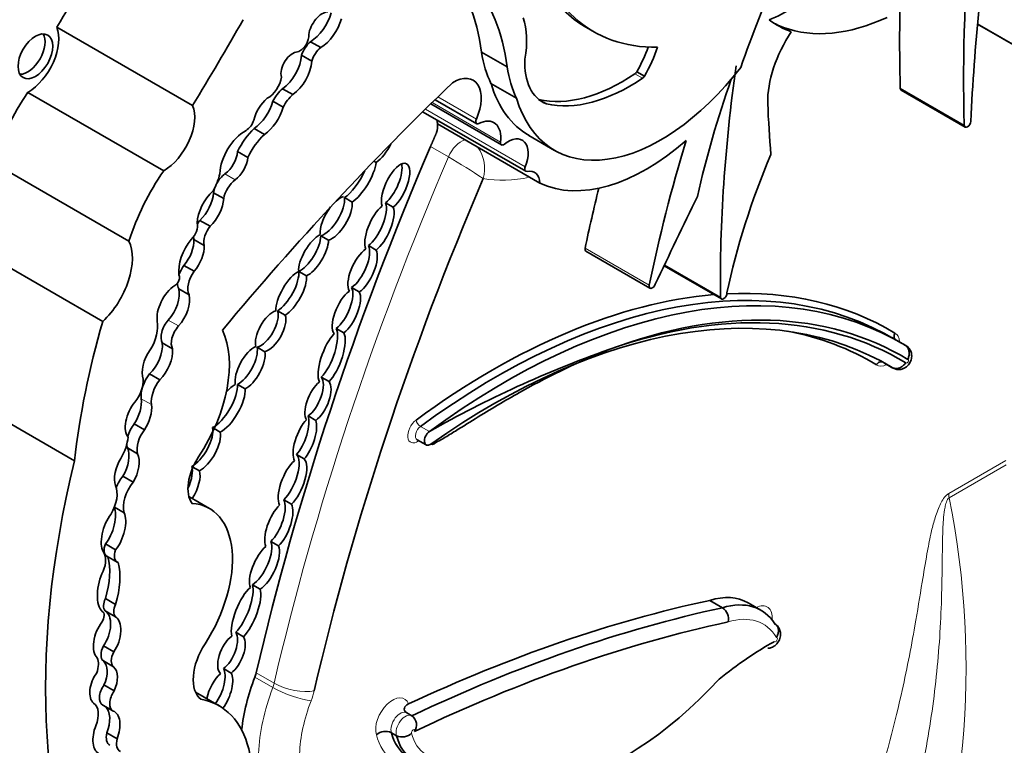
# Model space of a CAD drawing. Units: millimetres. Extents: x 0 to 1356, y 0 to 1145.
# Drawn here: x 1224 to 1234, y 263 to 270 of the extents above; entities that cross this region are included whole.
import ezdxf

# ---------------------------------------------------------------- set-up
doc = ezdxf.new("R2010")
doc.units = ezdxf.units.MM
doc.layers.add('DV6_Défaut', color=7, linetype='Continuous')
doc.layers.add('Défaut', color=7, linetype='Continuous')

# ---------------------------------------------------------------- blocks, each defined once
blk = doc.blocks.new('SE5')
at = {"layer": 'DV6_Défaut', "color": 7, "linetype": 'Continuous', "lineweight": 35}
for p, q in [((1233.6711, 269.9803), (1234.2632, 269.6385)), ((1225.7127, 269.1548), (1224.3355, 269.9499)), ((1229.7008, 269.95), (1229.7787, 269.905)), ((1231.7829, 269.9027), (1231.705, 269.9477)), ((1226.9083, 269.8027), (1227.0121, 269.7428)), ((1226.8179, 269.6652), (1226.9218, 269.6052)), ((1228.9018, 269.5468), (1228.6421, 269.6967)), ((1230.2168, 269.4977), (1230.2947, 269.4527)), ((1228.998, 269.2291), (1228.7383, 269.379)), ((1225.4199, 268.494), (1224.0427, 269.2891)), ((1226.6249, 269.3262), (1226.7287, 269.2662)), ((1232.898, 269.3123), (1233.5471, 268.9375)), ((1226.5263, 269.1981), (1226.6301, 269.1382)), ((1228.1267, 269.1711), (1228.8442, 268.7568)), ((1228.1713, 269.2147), (1228.5936, 268.9709)), ((1229.225, 269.2144), (1229.2994, 269.1715)), ((1228.052, 269.0888), (1229.0906, 268.4892)), ((1229.2342, 268.3684), (1228.1956, 268.9681)), ((1226.3373, 268.9231), (1226.4412, 268.8631)), ((1229.1236, 268.8509), (1229.3833, 268.701)), ((1226.1689, 268.6884), (1226.2728, 268.6284)), ((1225.0671, 267.7811), (1223.6898, 268.5763)), ((1227.5515, 268.5916), (1227.5749, 268.5781)), ((1225.9243, 268.2711), (1226.0281, 268.2111)), ((1227.3299, 268.177), (1227.252, 268.2219)), ((1227.6699, 268.1692), (1227.7478, 268.1242)), ((1225.7868, 267.9907), (1225.8907, 267.9308)), ((1224.8024, 266.9665), (1223.4252, 267.7617)), ((1225.7257, 267.7968), (1225.8296, 267.7369)), ((1227.0123, 267.8338), (1227.0902, 267.7888)), ((1227.5725, 267.6902), (1227.4946, 267.7352)), ((1229.7012, 267.6774), (1230.3503, 267.3027)), ((1225.6249, 267.5341), (1225.7288, 267.4742)), ((1226.8666, 267.4287), (1226.7887, 267.4737)), ((1230.4927, 267.5302), (1231.0738, 267.1947)), ((1231.0646, 267.2096), (1230.4963, 267.5377)), ((1225.573, 267.2961), (1225.6769, 267.2362)), ((1227.325, 267.3107), (1227.4029, 267.2657)), ((1226.5746, 267.0749), (1226.6525, 267.0299)), ((1227.2463, 266.8502), (1227.1684, 266.8952)), ((1232.8937, 266.7499), (1232.8028, 266.8023)), ((1232.9443, 266.721), (1232.8534, 266.7734)), ((1225.4058, 266.7483), (1225.5096, 266.6884)), ((1226.4451, 266.6588), (1226.3672, 266.7038)), ((1232.7223, 266.5463), (1232.8132, 266.4938)), ((1232.8055, 266.4994), (1232.7305, 266.5427)), ((1225.2756, 266.4352), (1225.3795, 266.3752)), ((1227.0179, 266.4017), (1227.0958, 266.3567)), ((1224.5157, 265.5537), (1223.1385, 266.3489)), ((1226.1666, 266.3274), (1226.2445, 266.2824)), ((1226.9613, 265.9627), (1226.8834, 266.0077)), ((1225.1211, 265.9274), (1225.225, 265.8674)), ((1225.9937, 265.8443), (1225.9317, 265.8801)), ((1227.9892, 265.7662), (1228.08, 265.7138)), ((1225.0516, 265.6844), (1225.1555, 265.6245)), ((1226.7659, 265.6165), (1226.8438, 265.5715)), ((1225.7167, 265.489), (1225.782, 265.4513)), ((1225.0058, 265.3959), (1225.1096, 265.336)), ((1225.8838, 265.0694), (1225.6755, 265.1897)), ((1224.9197, 265.0835), (1225.0196, 265.0258)), ((1226.7147, 265.1129), (1226.6368, 265.1579)), ((1224.8286, 264.7108), (1224.9325, 264.6508)), ((1226.5053, 264.7343), (1226.5832, 264.6893)), ((1224.8445, 264.5846), (1224.9483, 264.5246)), ((1226.3976, 264.2518), (1226.3197, 264.2968)), ((1224.828, 264.1569), (1224.9319, 264.0969)), ((1231.0854, 264.063), (1230.9555, 264.1379)), ((1231.4747, 264.0374), (1231.3449, 264.1124)), ((1224.7972, 264.026), (1224.7961, 264.0266)), ((1224.8257, 264.0307), (1224.9296, 263.9707)), ((1226.1504, 263.8143), (1226.2283, 263.7693)), ((1224.8091, 263.6758), (1224.913, 263.6158)), ((1224.8077, 263.5234), (1224.9116, 263.4634)), ((1226.1025, 263.4012), (1226.0246, 263.4462)), ((1224.8139, 263.2797), (1224.9177, 263.2197)), ((1225.981, 263.0692), (1225.7423, 263.207)), ((1224.8011, 263.0761), (1224.9049, 263.0162)), ((1227.9359, 262.9674), (1227.884, 262.9974)), ((1224.8439, 262.7939), (1224.9478, 262.7339)), ((1227.7815, 262.7657), (1227.7296, 262.7957))]:
    blk.add_line(p, q, dxfattribs=at)
at = {"layer": 'DV6_Défaut', "color": 7, "linetype": 'Continuous', "lineweight": 18}
for p, q in [((1234.2557, 269.6492), (1233.6716, 269.9864)), ((1230.1979, 269.4775), (1230.2758, 269.4326)), ((1233.5375, 268.9576), (1232.8884, 269.3324)), ((1228.835, 268.7844), (1228.1409, 269.1851)), ((1228.5898, 269.0172), (1228.1997, 269.2424)), ((1229.0857, 268.533), (1228.0725, 269.1179)), ((1228.3073, 268.6352), (1228.1256, 268.7401)), ((1226.0407, 268.4618), (1226.1446, 268.4018)), ((1230.3418, 267.3348), (1229.6927, 267.7096)), ((1225.466, 266.9799), (1225.5698, 266.9199)), ((1225.192, 266.1829), (1225.2959, 266.1229)), ((1228.114, 265.8497), (1228.0231, 265.9022)), ((1233.3793, 265.2214), (1233.9578, 265.5553)), ((1233.961, 265.5119), (1233.3825, 265.1779)), ((1226.3578, 263.402), (1226.5396, 263.297)), ((1226.5262, 263.2538), (1226.3445, 263.3588))]:
    blk.add_line(p, q, dxfattribs=at)
for centre, radius, start, end in [((1228.3095, 268.5179), 0.3646, 343.68485, 35.76328), ((1224.7144, 262.4856), 7.1223, 56.36526, 59.70429), ((1224.9704, 263.4621), 8.5853, 337.8281, 11.52808)]:
    blk.add_arc(centre, radius, start, end, dxfattribs=at)
at = {"layer": 'DV6_Défaut', "color": 7, "linetype": 'Continuous', "lineweight": 35}
for centre, radius, start, end in [((1233.7598, 255.9061), 11.4346, 109.5523, 119.58703), ((1231.0055, 263.9478), 0.1401, 348.27218, 55.2668), ((1227.8701, 262.8748), 0.1136, 323.48268, 54.6046), ((1227.6687, 262.6673), 0.1421, 64.6448, 130.68127), ((1227.8393, 262.8873), 0.1347, 244.59238, 314.52679)]:
    blk.add_arc(centre, radius, start, end, dxfattribs=at)
for centre, major_axis, ratio, start_param, end_param in [((1249.1496, 276.9641), (-11.0101, -19.07), 0.57735, -0.96517, -0.841394), ((1306.9412, 334.0149), (-53.1955, -92.1373), 0.57735, -0.547516, -0.524581), ((1245.7927, 276.5053), (-8.6706, -15.0178), 0.57735, -0.904794, -0.752047), ((1231.3851, 272.8673), (1.6843, 2.9174), 0.57735, 2.560578, 3.141593), ((1231.463, 272.8224), (1.6843, 2.9174), 0.57735, 2.560578, 3.476725), ((1214.8777, 276.3095), (-9.8548, -17.069), 0.57735, 1.531278, 1.582547), ((1226.5607, 268.1715), (1.485, 2.5722), 0.57735, 5.631561, 6.100525), ((1239.0194, 269.3733), (-6.1732, -10.6922), 0.57735, -1.351397, -1.264045), ((1226.8204, 268.0216), (1.485, 2.5722), 0.57735, 5.631561, 6.100525), ((1231.7279, 271.4273), (-0.8091, -1.4015), 0.57735, 0.638025, 1.06981), ((1227.0284, 269.9234), (0.1001, 0.1735), 0.57735, 0.377255, 2.151065), ((1226.8998, 270.0684), (-0.1658, -0.2872), 0.57735, 0.821422, 1.978351), ((1245.1436, 276.88), (-8.6706, -15.0178), 0.57735, -0.808927, -0.752047), ((1216.2549, 275.5144), (-9.8548, -17.069), 0.57735, 1.531278, 1.582547), ((1227.0037, 270.0085), (-0.1658, -0.2872), 0.57735, 0.821422, 1.978351), ((1228.4488, 269.4397), (0.4602, 0.7971), 0.57735, 5.258411, 5.835482), ((1233.0242, 272.3573), (1.3795, 2.3894), 0.57735, 3.078066, 3.237362), ((1232.9463, 272.4023), (1.3795, 2.3894), 0.57735, 3.169828, 3.237362), ((1232.9463, 272.4023), (-1.3795, -2.3894), 0.57735, 0.09577, 0.686462), ((1224.0411, 269.6993), (0.1245, 0.2156), 0.57735, 3.45984, 5.964938), ((1224.0434, 269.6511), (-0.2214, -0.3835), 0.57735, 0.783073, 2.724794), ((1226.8011, 269.8125), (0.0632, 0.1094), 0.57735, 3.6576, 5.624195), ((1232.1823, 269.5579), (0.4515, 0.782), 0.57735, 1.461021, 2.374208), ((1226.9316, 269.6768), (-0.0869, -0.1505), 0.57735, 4.11769, 5.107385), ((1226.7265, 269.5465), (0.0837, 0.145), 0.57735, 0.341119, 2.627696), ((1226.6022, 269.5617), (-0.153, -0.2651), 0.57735, 0.890079, 2.272195), ((1227.0354, 269.6169), (-0.0869, -0.1505), 0.57735, 4.11769, 5.107385), ((1229.9156, 270.6663), (-0.9119, -1.5794), 0.57735, 5.655881, 5.918166), ((1229.7075, 269.7745), (0.5019, 0.8693), 0.57735, 4.727268, 5.00595), ((1229.7854, 269.7295), (0.5019, 0.8693), 0.57735, 4.727268, 5.053768), ((1226.7061, 269.5017), (-0.153, -0.2651), 0.57735, 0.890079, 2.272195), ((1229.6962, 269.9447), (0.4356, 0.7545), 0.57735, 2.304033, 3.227119), ((1241.7203, 273.4998), (-7.5352, -13.0514), 0.57735, -0.958516, -0.774174), ((1230.1753, 270.5164), (-0.9119, -1.5794), 0.57735, 5.655881, 5.918166), ((1230.4619, 270.5692), (1.0786, 1.8682), 0.57735, 2.64106, 4.485582), ((1230.0724, 271.1164), (-1.0517, -1.8217), 0.57735, 0.176411, 0.869929), ((1230.1952, 269.5139), (-0.0233, -0.0404), 0.57735, 0.869929, 1.502134), ((1232.8992, 256.1189), (10.2515, 17.7562), 0.57735, 1.104639, 1.280157), ((1226.4797, 269.39), (0.0949, 0.1643), 0.57735, 3.843522, 5.351439), ((1228.3584, 269.0677), (-0.1987, -0.3442), 0.57735, 1.752807, 3.959951), ((1230.2023, 270.7192), (1.0786, 1.8682), 0.57735, 2.64106, 3.141593), ((1230.1503, 271.0714), (-1.0517, -1.8217), 0.57735, 0.176411, 0.869929), ((1230.2731, 269.4689), (-0.0233, -0.0404), 0.57735, 0.869929, 1.502134), ((1235.7946, 269.3816), (-3.6638, -6.3459), 0.57735, -1.255352, -1.076713), ((1224.748, 268.627), (-0.8231, -1.4257), 0.57735, 4.577864, 5.067866), ((1226.6661, 269.1471), (-0.1276, -0.221), 0.57735, 4.157552, 4.813293), ((1226.77, 269.0871), (-0.1276, -0.221), 0.57735, 4.157552, 4.813293), ((1232.9213, 269.3527), (0.0233, 0.0404), 0.57735, 2.389545, 3.141595), ((1226.5134, 269.0421), (0.1342, 0.2325), 0.57735, 1.024283, 2.030037), ((1226.3198, 269.166), (-0.1554, -0.2692), 0.57735, 0.865292, 2.005989), ((1244.7161, 277.5524), (-9.3261, -16.1533), 0.57735, -0.734731, -0.699493), ((1225.4206, 268.8559), (-0.2214, -0.3835), 0.57735, 0.783073, 2.724794), ((1226.4236, 269.106), (-0.1554, -0.2692), 0.57735, 0.865292, 2.005989), ((1228.0753, 269.1292), (0.0233, 0.0404), 0.57735, 2.908566, 3.141593), ((1226.253, 269.0031), (0.0623, 0.1079), 0.57735, 3.948183, 5.081462), ((1228.0075, 268.8467), (0.1332, 0.2307), 0.57735, 5.172279, 5.556594), ((1228.0075, 268.8467), (-0.1332, -0.2307), 0.57735, -3.868184, -3.656618), ((1228.6169, 269.0112), (0.0233, 0.0404), 0.57735, 1.752807, 3.871827), ((1228.6021, 268.6928), (-0.1667, -0.2888), 0.57735, 2.198113, 3.871827), ((1233.5705, 268.9779), (0.0233, 0.0404), 0.57735, 2.389545, 5.441791), ((1226.2459, 268.6004), (0.1819, 0.3151), 0.57735, 0.750346, 2.317916), ((1226.4356, 268.613), (-0.2352, -0.4073), 0.57735, 4.227133, 4.857737), ((1226.5395, 268.5531), (-0.2352, -0.4073), 0.57735, 4.227133, 4.857737), ((1227.6181, 268.7654), (-0.1178, -0.2021), 0.393168, 0.668356, 1.807564), ((1228.8675, 268.7972), (0.0233, 0.0404), 0.57735, 2.198113, 4.1144), ((1228.9116, 268.5543), (-0.1439, -0.2493), 0.57735, 1.811308, 4.1144), ((1230.3138, 270.3614), (-1.1342, -1.9644), 0.57735, 0.046972, 1.039759), ((1238.7598, 269.5232), (-6.1732, -10.6922), 0.57735, -1.185009, -1.053634), ((1226.0211, 268.6205), (-0.1051, -0.182), 0.57735, 0.918105, 2.253823), ((1240.4146, 266.4851), (-10.4064, -18.0245), 0.57735, 4.915172, 5.197136), ((1234.6877, 268.1552), (-2.613, -4.5258), 0.57735, 4.928346, 5.224031), ((1226.1249, 268.5606), (-0.1051, -0.182), 0.57735, 0.918105, 2.253823), ((1227.4093, 268.4125), (0.1453, 0.2472), 0.335374, 3.698597, 5.623652), ((1227.7707, 268.3321), (-0.1084, -0.234), 0.403847, 0.693879, 5.871536), ((1227.6928, 268.3771), (-0.1084, -0.234), 0.403847, 0.693879, 2.660332), ((1226.1252, 267.8318), (-0.8231, -1.4257), 0.57735, 4.577864, 5.067866), ((1225.7153, 268.3993), (0.2018, 0.3495), 0.57735, 4.734047, 5.209074), ((1226.059, 268.3144), (-0.0976, -0.169), 0.57735, 4.059698, 4.776483), ((1227.3315, 268.4575), (0.1453, 0.2472), 0.335374, 3.698597, 5.055219), ((1229.1139, 268.5295), (0.0233, 0.0404), 0.57735, 1.811308, 3.615916), ((1229.0461, 268.2471), (-0.1332, -0.2307), 0.57735, 2.415001, 3.615916), ((1226.1628, 268.2544), (-0.0976, -0.169), 0.57735, 4.059698, 5.279691), ((1240.804, 266.2603), (-10.2595, -17.7701), 0.57735, 4.918824, 5.197136), ((1225.9789, 268.0785), (0.1555, 0.2693), 0.57735, 1.050223, 2.314845), ((1225.7262, 268.1742), (-0.1404, -0.2433), 0.57735, 1.095414, 2.280035), ((1226.059, 268.3144), (-0.0976, -0.169), 0.57735, 4.97907, 5.279691), ((1238.1107, 269.898), (-6.1732, -10.6922), 0.57735, -1.108275, -1.053634), ((1225.8301, 268.1142), (-0.1404, -0.2433), 0.57735, 1.095414, 2.280035), ((1227.09, 268.0568), (0.1325, 0.22), 0.43331, 3.592644, 5.780442), ((1227.1679, 268.0118), (0.1325, 0.22), 0.43331, 3.592644, 5.780442), ((1227.1679, 268.0118), (-0.1325, -0.22), 0.43331, 3.613633, 4.089457), ((1227.5296, 267.961), (0.111, 0.2439), 0.403836, 3.748669, 5.890566), ((1337.1523, 234.812), (-94.9876, -164.523), 0.577353, -1.44298, -1.437747), ((1227.1679, 268.0118), (-0.1325, -0.22), 0.43331, 4.43536, 5.783492), ((1227.6075, 267.9161), (-0.111, -0.2439), 0.403836, 3.810648, 5.943003), ((1227.6075, 267.9161), (0.111, 0.2439), 0.403836, 3.748669, 5.890566), ((1225.6705, 267.8822), (0.0652, 0.1129), 0.57735, 4.250078, 5.77139), ((1225.8491, 267.8997), (-0.0894, -0.1548), 0.57735, 4.442237, 4.696542), ((1225.9529, 267.8398), (-0.0894, -0.1548), 0.57735, 4.442237, 5.716612), ((1224.6778, 267.3625), (-0.2998, -0.5192), 0.57735, 1.083817, 2.763474), ((1225.8195, 267.6171), (0.1751, 0.3033), 0.57735, 1.290024, 2.494772), ((1225.5399, 267.6763), (-0.1316, -0.228), 0.57735, 1.259687, 2.417809), ((1225.8491, 267.8997), (-0.0894, -0.1548), 0.57735, -0.771132, -0.566573), ((1226.939, 267.6387), (-0.1265, -0.2117), 0.391639, 3.673706, 5.818411), ((1226.8611, 267.6836), (0.1265, 0.2117), 0.391639, 3.63321, 5.704562), ((1226.939, 267.6387), (0.1265, 0.2117), 0.391639, 3.63321, 5.704562), ((1225.6437, 267.6163), (-0.1316, -0.228), 0.57735, 1.259687, 2.417809), ((1227.4363, 267.4833), (-0.111, -0.2327), 0.427817, 3.753215, 6.002979), ((1227.3584, 267.5283), (0.111, 0.2327), 0.427817, 3.75573, 5.970816), ((1227.4363, 267.4833), (0.111, 0.2327), 0.427817, 3.75573, 5.970816), ((1229.7245, 267.7178), (0.0233, 0.0404), 0.57735, 2.087958, 3.141594), ((1225.704, 267.4408), (-0.1018, -0.1764), 0.57735, 4.508324, 5.05221), ((1225.8079, 267.3809), (-0.1018, -0.1764), 0.57735, 4.508324, 5.925979), ((1226.7126, 267.2467), (-0.1291, -0.2275), 0.379022, 3.6111, 5.753518), ((1226.6347, 267.2916), (0.1291, 0.2275), 0.379022, 3.726035, 5.822662), ((1228.7896, 259.8512), (-4.0132, -6.9511), 0.57735, 3.130744, 4.062461), ((1228.8805, 259.7988), (-4.0132, -6.9511), 0.57735, 3.130744, 4.062461), ((1225.5364, 267.3858), (0.0319, 0.0553), 0.57735, 3.814705, 6.071921), ((1226.7126, 267.2467), (0.1291, 0.2275), 0.379022, 3.726035, 5.822662), ((1225.5498, 267.1139), (0.1402, 0.2427), 0.57735, 0.879031, 2.503138), ((1225.3864, 267.1358), (-0.1358, -0.2352), 0.57735, 1.212388, 2.595561), ((1225.704, 267.4408), (-0.1018, -0.1764), 0.57735, 5.513502, 5.925979), ((1227.272, 267.0599), (-0.1067, -0.2304), 0.418294, 3.766939, 6.09261), ((1227.1941, 267.1049), (0.1067, 0.2304), 0.418294, 3.79801, 5.973791), ((1227.272, 267.0599), (0.1067, 0.2304), 0.418294, 3.79801, 5.973791), ((1230.3736, 267.3431), (0.0233, 0.0404), 0.57735, 2.087958, 5.042051), ((1228.7507, 259.8737), (-4.0408, -6.9988), 0.57735, 3.131107, 3.497648), ((1225.4903, 267.0759), (-0.1358, -0.2352), 0.57735, 1.212388, 2.595561), ((1228.7507, 259.8737), (-4.0408, -6.9988), 0.57735, 3.522693, 4.062461), ((1228.755, 259.5703), (-4.0132, -6.9511), 0.57735, 3.132244, 4.03759), ((1231.0971, 267.2351), (0.0233, 0.0404), 0.57735, 2.534537, 5.513718), ((1226.5038, 266.8677), (-0.1173, -0.2053), 0.489515, 3.648368, 5.815212), ((1226.4259, 266.9127), (0.1173, 0.2053), 0.489515, 3.614003, 5.849898), ((1228.9584, 259.7538), (-3.9581, -6.8557), 0.57735, 3.129584, 3.751994), ((1228.8329, 259.5253), (-4.0683, -7.0465), 0.57735, 3.131126, 3.734598), ((1228.9784, 267.4302), (-3.1846, -5.5159), 0.57735, 5.113968, 5.362758), ((1225.1305, 266.7855), (0.1611, 0.2791), 0.57735, 4.664734, 5.700168), ((1225.5179, 266.878), (-0.0887, -0.1537), 0.57735, 4.35398, 5.962651), ((1226.5038, 266.8677), (0.1173, 0.2053), 0.489515, 3.614003, 5.849898), ((1225.6218, 266.8181), (-0.0887, -0.1537), 0.57735, 4.35398, 5.962651), ((1225.2423, 266.0427), (0.5962, 1.0326), 0.57735, 4.609401, 5.908509), ((1227.0451, 266.645), (0.0995, 0.2729), 0.347044, 3.752252, 5.980297), ((1228.6252, 259.6452), (-3.9857, -6.9034), 0.57735, 3.132607, 3.33946), ((1227.123, 266.6001), (-0.0995, -0.2729), 0.347044, 3.761829, 5.963526), ((1227.123, 266.6001), (0.0995, 0.2729), 0.347044, 3.752252, 5.980297), ((1225.3561, 266.5549), (0.105, 0.2204), 0.515376, 1.232081, 2.682002), ((1225.2522, 266.6149), (-0.105, -0.2204), 0.515376, 0.898038, 2.440015), ((1225.3561, 266.5549), (-0.105, -0.2204), 0.515376, 0.898038, 2.440015), ((1226.295, 266.4946), (-0.1183, -0.2168), 0.443125, 3.634499, 5.795264), ((1226.2171, 266.5396), (0.1183, 0.2168), 0.443125, 3.692468, 5.776923), ((1232.8787, 266.6074), (-0.0656, -0.1136), 0.57735, 3.141593, 3.247269), ((1226.295, 266.4946), (0.1183, 0.2168), 0.443125, 3.692468, 5.776923), ((1225.0449, 266.2688), (0.1182, 0.2048), 0.57735, 4.43299, 5.58284), ((1225.3687, 266.3133), (-0.1261, -0.2184), 0.57735, 4.476094, 5.63606), ((1225.4725, 266.2533), (-0.1261, -0.2184), 0.57735, 4.476094, 5.63606), ((1226.9059, 266.2049), (0.0933, 0.2114), 0.44653, 3.750909, 6.058078), ((1225.9958, 266.133), (0.1434, 0.2483), 0.380277, 3.645381, 5.798887), ((1226.0737, 266.0881), (0.1434, 0.2483), 0.380277, 3.645381, 5.798887), ((1226.0737, 266.0881), (-0.1434, -0.2483), 0.380277, 3.698416, 4.243694), ((1226.9838, 266.1599), (-0.0933, -0.2114), 0.44653, 3.807701, 6.008557), ((1226.9838, 266.1599), (0.0933, 0.2114), 0.44653, 3.750909, 6.058078), ((1225.0597, 266.0512), (-0.0842, -0.2128), 0.490543, 1.154387, 2.415271), ((1225.1636, 265.9913), (0.0842, 0.2128), 0.490543, 0.96311, 2.911772), ((1225.1636, 265.9913), (-0.0842, -0.2128), 0.490543, 1.154387, 2.415271), ((1226.8508, 265.7644), (-0.0838, -0.2284), 0.375096, 3.769185, 5.998675), ((1226.7729, 265.8094), (0.0838, 0.2284), 0.375096, 3.858237, 5.885019), ((1226.8508, 265.7644), (0.0838, 0.2284), 0.375096, 3.858237, 5.885019), ((1225.1996, 265.8195), (-0.109, -0.1887), 0.57735, 4.461223, 5.148233), ((1225.3035, 265.7595), (-0.109, -0.1887), 0.57735, 4.461223, 5.780383), ((1225.7593, 265.712), (0.1283, 0.2221), 0.426186, 3.722805, 5.840375), ((1224.8117, 265.6808), (0.175, 0.303), 0.57735, 4.704482, 5.394636), ((1225.8372, 265.667), (0.1283, 0.2221), 0.426186, 3.722805, 5.840375), ((1228.122, 265.7865), (0.042, 0.0727), 0.57735, 0.920868, 4.03759), ((1224.9421, 265.5143), (-0.0718, -0.2065), 0.498046, 1.142022, 2.689622), ((1225.1996, 265.8195), (-0.109, -0.1887), 0.57735, -0.742001, -0.502802), ((1225.046, 265.4544), (0.0718, 0.2065), 0.498046, 1.114875, 2.563124), ((1225.046, 265.4544), (-0.0718, -0.2065), 0.498046, 1.142022, 2.689622), ((1225.9586, 265.4385), (0.2069, 0.3584), 0.57735, 1.467808, 2.889366), ((1226.6476, 265.374), (0.1041, 0.2519), 0.400966, 3.867438, 6.129034), ((1226.7255, 265.329), (0.1041, 0.2519), 0.400966, 3.867438, 6.129034), ((1230.1552, 266.6782), (-4.1959, -7.2674), 0.57735, 5.181457, 5.960966), ((1225.5455, 265.2982), (0.1299, 0.2361), 0.431818, 4.865413, 5.900979), ((1226.7255, 265.329), (-0.1041, -0.2519), 0.400966, 3.798118, 5.957857), ((1225.1035, 265.2569), (-0.1382, -0.2394), 0.57735, 4.450557, 4.939838), ((1225.6234, 265.2532), (0.1299, 0.2361), 0.431818, 4.595677, 5.900979), ((1224.7429, 265.0986), (0.1442, 0.2498), 0.57735, 4.688303, 5.911238), ((1225.2074, 265.197), (-0.1382, -0.2394), 0.57735, 4.450557, 5.779724), ((1224.8067, 264.8931), (-0.0726, -0.2293), 0.439045, 0.802338, 2.692255), ((1225.3209, 264.0946), (-0.5628, -0.9748), 0.57735, 1.49397, 3.421187), ((1226.5874, 264.8951), (-0.1008, -0.2429), 0.4161, 3.875262, 5.901203), ((1226.5095, 264.9401), (0.1008, 0.2429), 0.4161, 3.895962, 5.966351), ((1226.5874, 264.8951), (0.1008, 0.2429), 0.4161, 3.895962, 5.966351), ((1224.9105, 264.8331), (0.0726, 0.2293), 0.439045, 0.843758, 2.753205), ((1224.9105, 264.8331), (-0.0726, -0.2293), 0.439045, 0.802338, 2.692255), ((1224.9135, 264.7042), (0.069, 0.1196), 0.57735, 1.839987, 3.141593), ((1226.4415, 264.4793), (-0.1154, -0.2391), 0.41623, 3.904404, 5.954835), ((1226.3636, 264.5243), (0.1154, 0.2391), 0.41623, 3.708177, 5.948593), ((1226.4415, 264.4793), (0.1154, 0.2391), 0.41623, 3.708177, 5.948593), ((1224.6682, 264.4531), (0.1149, 0.199), 0.57735, 4.939584, 6.064784), ((1224.3386, 264.1195), (0.3772, 0.6534), 0.57735, 5.08853, 5.768237), ((1225.0174, 264.6442), (0.069, 0.1196), 0.57735, 1.839987, 3.254552), ((1224.4425, 264.0595), (0.3772, 0.6534), 0.57735, 5.08853, 5.768237), ((1224.871, 264.2689), (0.0493, 0.2548), 0.447665, 0.958792, 2.903069), ((1226.2547, 264.0104), (-0.1139, -0.2791), 0.348862, 3.696574, 5.840612), ((1226.1768, 264.0554), (0.1139, 0.2791), 0.348862, 3.827694, 5.882329), ((1226.2547, 264.0104), (0.1139, 0.2791), 0.348862, 3.827694, 5.882329), ((1230.7693, 263.1154), (-0.5756, -0.997), 0.57735, 3.141593, 3.696139), ((1224.905, 264.137), (-0.0672, -0.1164), 0.57735, 4.870861, 6.081677), ((1225.0089, 264.077), (-0.0672, -0.1164), 0.57735, 4.870861, 6.081677), ((1226.4841, 245.088), (10.5688, 18.3056), 0.57735, 0.481585, 0.690426), ((1230.8991, 263.0404), (-0.5756, -0.997), 0.57735, 2.849521, 3.696139), ((1224.7522, 263.9479), (-0.0451, -0.078), 0.57735, 1.50121, 3.163945), ((1224.7422, 263.8166), (-0.0743, -0.218), 0.540055, 1.064365, 3.061573), ((1224.8461, 263.7566), (-0.0743, -0.218), 0.540055, 1.064365, 3.061573), ((1226.614, 245.0131), (10.5688, 18.3056), 0.57735, 0.481585, 0.696835), ((1224.8461, 263.7566), (0.0743, 0.218), 0.540055, 0.94687, 2.901426), ((1226.6919, 244.9681), (10.5137, 18.2102), 0.57735, 0.481389, 0.699907), ((1226.1064, 263.5883), (-0.0941, -0.2064), 0.499762, 3.854442, 6.096535), ((1226.0285, 263.6333), (0.0941, 0.2064), 0.499762, 3.852827, 5.96149), ((1226.1064, 263.5883), (0.0941, 0.2064), 0.499762, 3.852827, 5.96149), ((1224.8853, 263.643), (-0.0715, -0.1239), 0.57735, 4.780618, 6.193427), ((1226.046, 263.5229), (0.2314, 0.4007), 0.57735, 1.470792, 3.051623), ((1231.5519, 260.8798), (1.7187, 2.9768), 0.57735, 0.761539, 0.992735), ((1224.9892, 263.5831), (-0.0715, -0.1239), 0.57735, 4.780618, 6.193427), ((1224.599, 263.4001), (0.1123, 0.1945), 0.57735, 5.049948, 5.886558), ((1224.7066, 263.3394), (-0.0831, -0.1951), 0.576833, 1.50989, 2.969543), ((1224.8104, 263.2794), (0.0831, 0.1951), 0.576833, 1.146472, 2.965537), ((1224.8104, 263.2794), (-0.0831, -0.1951), 0.576833, 1.50989, 2.969543), ((1225.9837, 263.1928), (-0.096, -0.2281), 0.427384, 3.837421, 5.114849), ((1225.9058, 263.2377), (0.096, 0.2281), 0.427384, 4.202282, 6.008396), ((1225.9837, 263.1928), (0.096, 0.2281), 0.427384, 4.192995, 6.008396), ((1226.209, 263.3693), (0.1102, 0.1908), 0.57735, 4.981432, 5.197136), ((1224.8805, 263.2137), (0.0794, 0.1376), 0.57735, 1.420606, 3.141593), ((1227.3142, 263.2829), (-0.7885, -1.3657), 0.57735, 4.981432, 5.359024), ((1230.0779, 265.3854), (1.7403, 3.0144), 0.57735, 2.975628, 4.333722), ((1224.9844, 263.1538), (0.0794, 0.1376), 0.57735, 1.420606, 3.175451), ((1224.581, 262.8831), (0.1241, 0.215), 0.57735, 4.960432, 6.252091), ((1225.1714, 261.6669), (-0.8096, -1.4023), 0.57735, 1.857286, 3.351259), ((1224.7351, 262.858), (-0.0696, -0.2163), 0.546342, 1.448422, 2.896281), ((1224.839, 262.7981), (-0.0696, -0.2163), 0.546342, 1.448422, 3.149246), ((1224.839, 262.7981), (0.0696, 0.2163), 0.546342, 1.428556, 3.108707), ((1224.9588, 262.8164), (0.0856, 0.1482), 0.57735, 2.037066, 3.141593), ((1228.3409, 263.3266), (-0.4458, -0.7722), 0.57735, 5.744664, 6.257988), ((1225.0627, 262.7564), (0.0856, 0.1482), 0.57735, 2.037066, 3.196912), ((1228.3929, 263.2966), (-0.4458, -0.7722), 0.57735, 5.744664, 6.257988)]:
    blk.add_ellipse(centre, major_axis=major_axis, ratio=ratio, start_param=start_param, end_param=end_param, dxfattribs=at)
blk.add_ellipse((1224.1189, 269.6543), major_axis=(0.1245, 0.2156), ratio=0.57735, dxfattribs=at)
at = {"layer": 'DV6_Défaut', "color": 7, "linetype": 'Continuous', "lineweight": 18}
for centre, major_axis, ratio, start_param, end_param in [((1228.4374, 268.6113), (-0.1102, -0.1908), 0.57735, 3.689773, 4.915172), ((1240.5963, 266.3802), (-10.4064, -18.0245), 0.57735, 4.915172, 5.197136), ((1229.6647, 270.7362), (-1.281, -2.2188), 0.57735, 0.197128, 0.485655), ((1232.7489, 266.6823), (-0.0931, -0.1613), 0.57735, 2.352116, 3.228542), ((1232.7879, 266.6599), (-0.0656, -0.1136), 0.57735, 3.141593, 3.204482), ((1232.9566, 266.5624), (-0.0105, -0.0182), 0.57735, -0.296928, 3.423843), ((1232.7489, 266.6823), (-0.0931, -0.1613), 0.57735, -0.10583, 0.789477), ((1232.7879, 266.6599), (-0.0656, -0.1136), 0.57735, -0.102718, 0), ((1232.8787, 266.6074), (-0.0656, -0.1136), 0.57735, -0.124373, -0.001181), ((1227.9922, 265.8614), (0.0695, 0.1204), 0.57735, 0.920868, 4.03759), ((1228.0179, 265.9437), (-0.0326, 0.0444), 0.494086, 0.726248, 2.297044), ((1228.0311, 265.8389), (0.042, 0.0727), 0.57735, 0.920868, 3.141593), ((1228.042, 265.7324), (0.0318, -0.045), 0.510099, 3.792793, 3.877483), ((1233.587, 265.1014), (-0.1469, 0.2544), 0.57735, 0.785398, 0.959931), ((1231.4165, 263.859), (-0.1226, -0.2123), 0.57735, 2.27045, 3.865599), ((1230.977, 262.9955), (-0.5205, -0.9016), 0.57735, 2.830404, 3.699909), ((1231.6242, 263.7391), (-0.0124, -0.0215), 0.57735, -0.169021, 3.470453), ((1226.3908, 263.2644), (0.1102, 0.1908), 0.57735, 4.981432, 5.197136), ((1226.738, 263.3406), (0.2861, -0.0665), 0.380475, 4.03815, 5.608946), ((1227.496, 263.178), (-0.7885, -1.3657), 0.57735, 4.981432, 5.458178), ((1226.7069, 263.2397), (0.2743, -0.1051), 0.217032, 4.079536, 5.650332), ((1226.5985, 263.1445), (0.257, 0.4452), 0.57735, 4.981432, 5.197136), ((1227.7399, 262.9277), (-0.1213, -0.2101), 0.57735, 2.697345, 5.795964), ((1227.7037, 263.058), (-0.6416, -1.1113), 0.57735, 4.981432, 5.454035), ((1227.8178, 262.8828), (-0.0662, -0.1147), 0.57735, 3.141056, 5.838642), ((1227.8697, 262.8528), (-0.0662, -0.1147), 0.57735, 3.141056, 5.838642), ((1228.263, 263.3716), (-0.5009, -0.8676), 0.57735, 5.744671, 6.250198), ((1227.9476, 262.8078), (-0.0111, -0.0193), 0.57735, 1.861975, 5.980904), ((1228.4707, 263.2516), (-0.3907, -0.6768), 0.57735, 5.735426, 6.267522)]:
    blk.add_ellipse(centre, major_axis=major_axis, ratio=ratio, start_param=start_param, end_param=end_param, dxfattribs=at)
at = {"layer": 'DV6_Défaut', "color": 7, "linetype": 'Continuous', "lineweight": 35}
blk.add_open_spline([(1228.1256, 268.7401), (1228.1556, 268.8102), (1228.186, 268.8802)], degree=2, dxfattribs=at)
for points, knots in [([(1232.8461, 266.7768), (1232.8418, 266.7793), (1232.8379, 266.7828), (1232.8347, 266.7869), (1232.8316, 266.7911), (1232.8291, 266.7961), (1232.8276, 266.8014), (1232.826, 266.8068), (1232.8253, 266.8126), (1232.8255, 266.8185), (1232.8257, 266.8245), (1232.8268, 266.8306), (1232.8287, 266.8364), (1232.829, 266.8374), (1232.8294, 266.8384), (1232.8297, 266.8394), (1232.8308, 266.8422), (1232.8321, 266.845), (1232.8336, 266.8477)], [0, 0, 0, 0, 0.214363, 0.214363, 0.214363, 0.428714, 0.428714, 0.428714, 0.643246, 0.643246, 0.643246, 0.858107, 0.858107, 0.858107, 0.893808, 0.893808, 0.893808, 1, 1, 1, 1]), ([(1229.933, 266.6814), (1229.6411, 266.5636), (1229.3524, 266.4259), (1228.9085, 266.179), (1228.7596, 266.0907), (1228.532, 265.9509), (1228.4554, 265.903), (1228.3384, 265.8307), (1228.2991, 265.8064), (1228.2385, 265.7707), (1228.218, 265.7589), (1228.1757, 265.7363), (1228.1473, 265.7113), (1228.1286, 265.7221)], [0, 0, 0, 0, 0.5, 0.5, 0.75, 0.75, 0.875, 0.875, 0.9375, 0.9375, 0.96875, 0.96875, 1, 1, 1, 1]), ([(1232.814, 266.4955), (1232.8215, 266.4908), (1232.839, 266.4801), (1232.8745, 266.4762), (1232.9117, 266.4829), (1232.945, 266.5), (1232.9746, 266.5277), (1232.9971, 266.5666), (1233.0062, 266.6112), (1233.0001, 266.6551), (1232.9803, 266.692), (1232.956, 266.7168), (1232.9395, 266.7224), (1232.9351, 266.7238)], [0, 0, 0, 0, 0.059625, 0.159407, 0.249214, 0.337085, 0.431853, 0.545201, 0.659971, 0.762122, 0.864787, 0.968673, 1, 1, 1, 1]), ([(1232.937, 266.7243), (1232.9457, 266.7193), (1232.9535, 266.7123), (1232.9598, 266.704), (1232.9661, 266.6957), (1232.971, 266.6858), (1232.9742, 266.6751), (1232.9773, 266.6644), (1232.9788, 266.6526), (1232.9786, 266.6407), (1232.9783, 266.6288), (1232.9763, 266.6165), (1232.9728, 266.6047), (1232.9711, 266.5991), (1232.9691, 266.5937), (1232.9668, 266.5883), (1232.9659, 266.5861), (1232.9649, 266.5838), (1232.9638, 266.5816)], [0, 0, 0, 0, 0.214139, 0.214139, 0.214139, 0.428272, 0.428272, 0.428272, 0.642507, 0.642507, 0.642507, 0.857015, 0.857015, 0.857015, 0.95667, 0.95667, 0.95667, 1, 1, 1, 1]), ([(1232.7147, 266.5519), (1232.7103, 266.5544), (1232.7053, 266.556), (1232.7001, 266.5567), (1232.6949, 266.5573), (1232.6894, 266.557), (1232.6839, 266.5557), (1232.6785, 266.5544), (1232.673, 266.5521), (1232.6679, 266.5491), (1232.6628, 266.546), (1232.658, 266.542), (1232.6539, 266.5374), (1232.6532, 266.5367), (1232.6525, 266.5359), (1232.6519, 266.5351), (1232.6499, 266.5328), (1232.6481, 266.5303), (1232.6465, 266.5277)], [0, 0, 0, 0, 0.214371, 0.214371, 0.214371, 0.428731, 0.428731, 0.428731, 0.643266, 0.643266, 0.643266, 0.858122, 0.858122, 0.858122, 0.893482, 0.893482, 0.893482, 1, 1, 1, 1]), ([(1232.9435, 266.5468), (1232.9421, 266.5448), (1232.9406, 266.5427), (1232.9391, 266.5408), (1232.9356, 266.5362), (1232.9318, 266.5318), (1232.9278, 266.5277), (1232.9192, 266.5188), (1232.9095, 266.511), (1232.8992, 266.5049), (1232.8889, 266.4988), (1232.8779, 266.4942), (1232.867, 266.4917), (1232.8561, 266.4891), (1232.845, 266.4885), (1232.8346, 266.4898), (1232.8242, 266.4911), (1232.8142, 266.4944), (1232.8055, 266.4994)], [0, 0, 0, 0, 0.043904, 0.043904, 0.043904, 0.142883, 0.142883, 0.142883, 0.357411, 0.357411, 0.357411, 0.571672, 0.571672, 0.571672, 0.785833, 0.785833, 0.785833, 1, 1, 1, 1]), ([(1231.5444, 263.6529), (1231.552, 263.653), (1231.57, 263.6533), (1231.6008, 263.6663), (1231.6325, 263.6901), (1231.6606, 263.728), (1231.6756, 263.7746), (1231.6735, 263.8224), (1231.657, 263.862), (1231.6347, 263.8893), (1231.6187, 263.8967), (1231.6143, 263.8987)], [0, 0, 0, 0, 0.061672, 0.170052, 0.283667, 0.415518, 0.579732, 0.708311, 0.833937, 0.960814, 1, 1, 1, 1]), ([(1231.6319, 263.7617), (1231.6328, 263.7632), (1231.6336, 263.7647), (1231.6345, 263.7663), (1231.6379, 263.7726), (1231.641, 263.7791), (1231.6437, 263.7856), (1231.6482, 263.7968), (1231.6513, 263.8085), (1231.6525, 263.8198), (1231.6537, 263.8309), (1231.6531, 263.842), (1231.6507, 263.8522), (1231.6483, 263.8623), (1231.644, 263.8717), (1231.6381, 263.8797), (1231.6323, 263.8877), (1231.6247, 263.8945), (1231.6161, 263.8995)], [0, 0, 0, 0, 0.029938, 0.029938, 0.029938, 0.153049, 0.153049, 0.153049, 0.36602, 0.36602, 0.36602, 0.577652, 0.577652, 0.577652, 0.788811, 0.788811, 0.788811, 1, 1, 1, 1]), ([(1227.9015, 263.0873), (1227.8789, 263.0767), (1227.8651, 263.0619), (1227.8565, 263.0293), (1227.8612, 263.0106), (1227.884, 262.9974)], [0, 0, 0, 0, 0.5, 0.5, 1, 1, 1, 1])]:
    blk.add_open_spline(points, degree=3, knots=knots, dxfattribs=at)
at = {"layer": 'DV6_Défaut', "color": 7, "linetype": 'Continuous', "lineweight": 18}
for points, knots in [([(1232.6058, 262.1089), (1232.721, 262.4671), (1232.8175, 262.8251), (1232.8971, 263.1781), (1232.9502, 263.4141), (1232.9959, 263.6483), (1233.0366, 263.8808), (1233.0625, 264.0284), (1233.0863, 264.1752), (1233.1103, 264.3221), (1233.126, 264.4185), (1233.1417, 264.515), (1233.1591, 264.6119), (1233.1708, 264.6769), (1233.1833, 264.7421), (1233.1979, 264.8078), (1233.2079, 264.8528), (1233.2189, 264.8982), (1233.2319, 264.9437), (1233.2456, 264.9914), (1233.2615, 265.0398), (1233.2824, 265.0872), (1233.2908, 265.1062), (1233.3001, 265.1251), (1233.3107, 265.1433), (1233.3214, 265.1616), (1233.3336, 265.1796), (1233.3473, 265.1946), (1233.3553, 265.2034), (1233.364, 265.2112), (1233.3727, 265.2172), (1233.3749, 265.2187), (1233.3771, 265.2201), (1233.3793, 265.2214)], [0, 0, 0, 0, 0.337625, 0.337625, 0.337625, 0.562878, 0.562878, 0.562878, 0.705729, 0.705729, 0.705729, 0.799485, 0.799485, 0.799485, 0.862284, 0.862284, 0.862284, 0.90529, 0.90529, 0.90529, 0.950403, 0.950403, 0.950403, 0.968416, 0.968416, 0.968416, 0.986726, 0.986726, 0.986726, 0.997377, 0.997377, 0.997377, 1, 1, 1, 1]), ([(1233.3825, 265.1779), (1233.3692, 265.1704), (1233.3611, 265.1501), (1233.3495, 265.1157), (1233.3455, 265.0986), (1233.3353, 265.0474), (1233.3312, 265.0138), (1233.3217, 264.9144), (1233.3193, 264.8496), (1233.3142, 264.6557), (1233.3139, 264.5275), (1233.3079, 264.1408), (1233.2981, 263.8805), (1233.2556, 263.3509), (1233.2233, 263.0816), (1233.1349, 262.5407), (1233.0788, 262.2684), (1233.0102, 261.9941)], [0, 0, 0, 0, 0.015625, 0.015625, 0.03125, 0.03125, 0.0625, 0.0625, 0.125, 0.125, 0.25, 0.25, 0.5, 0.5, 0.75, 0.75, 1, 1, 1, 1])]:
    blk.add_open_spline(points, degree=3, knots=knots, dxfattribs=at)

msp = doc.modelspace()

# ---------------------------------------------------------------- block references
at = {"layer": 'Défaut'}
msp.add_blockref('SE5', (0, 0), dxfattribs=at)

doc.saveas('drawing.dxf')
